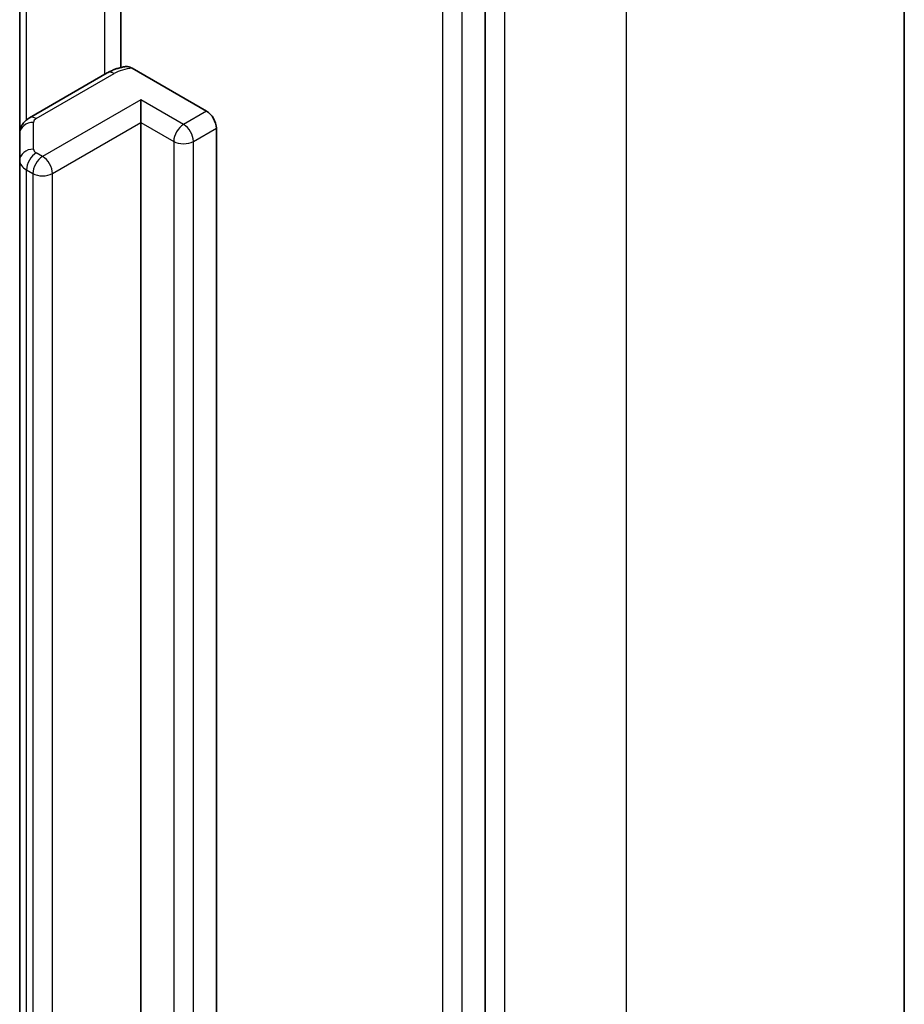
# Model space of a CAD drawing. Units: millimetres. Extents: x 36 to 10849, y 20 to 1987.
# Drawn here: x 929 to 936, y 293 to 301 of the extents above; entities that cross this region are included whole.
import ezdxf

# ---------------------------------------------------------------- set-up
doc = ezdxf.new("R2010")
doc.units = ezdxf.units.MM
doc.header["$LTSCALE"] = 2.5
doc.layers.add('Visible (ISO)', color=7, linetype='Continuous', lineweight=35)
doc.layers.add('Visible Narrow (ISO)', color=7, linetype='Continuous', lineweight=25)

msp = doc.modelspace()

# ---------------------------------------------------------------- linework, layer by layer
at = {"layer": 'Visible (ISO)'}
for p, q in [((936.122, 307.4978), (936.122, 240.0803)), ((932.6432, 236.3151), (932.6432, 303.6633)), ((929.6216, 302.4308), (929.6216, 300.6561)), ((928.7813, 302.1861), (928.7813, 300.1065)), ((929.7157, 300.6493), (930.3315, 300.2938)), ((929.5085, 300.6113), (928.8615, 300.2378)), ((929.7876, 300.1996), (929.7876, 300.388)), ((929.7876, 241.8201), (929.7876, 300.1996)), ((930.4131, 300.1525), (930.4131, 241.773)), ((928.7813, 300.1065), (928.7813, 299.8844)), ((928.7813, 299.8844), (928.7813, 241.5049))]:
    msp.add_line(p, q, dxfattribs=at)
msp.add_ellipse((930.3315, 300.1996), major_axis=(0.0577, -0.0999), ratio=0.57735, start_param=0.785398, end_param=2.356194, dxfattribs=at)
for points, knots in [([(929.5085, 300.6113), (929.5175, 300.6165), (929.5268, 300.6214), (929.5458, 300.6304), (929.5556, 300.6346), (929.5753, 300.6422), (929.5854, 300.6457), (929.6059, 300.652), (929.6162, 300.6548), (929.6372, 300.6598), (929.6478, 300.662), (929.6586, 300.6639)], [1.5707963, 1.5707963, 1.5707963, 1.5707963, 1.669022, 1.669022, 1.7672476, 1.7672476, 1.8654732, 1.8654732, 1.9636989, 1.9636989, 2.0619245, 2.0619245, 2.0619245, 2.0619245]), ([(929.6586, 300.6638), (929.6646, 300.6648), (929.6711, 300.6648), (929.6888, 300.6622), (929.7034, 300.6564), (929.7157, 300.6493)], [0.34377098, 0.34377098, 0.34377098, 0.34377098, 0.35100251, 0.35100251, 0.36457811, 0.36457811, 0.36457811, 0.36457811]), ([(928.7813, 300.1065), (928.7813, 300.1193), (928.7831, 300.132), (928.7897, 300.1559), (928.7944, 300.1669), (928.8055, 300.1867), (928.8118, 300.1954), (928.8253, 300.2106), (928.8324, 300.2172), (928.8468, 300.2286), (928.8542, 300.2335), (928.8615, 300.2378)], [0.7853982, 0.7853982, 0.7853982, 0.7853982, 0.9424778, 0.9424778, 1.0995574, 1.0995574, 1.2566371, 1.2566371, 1.4137167, 1.4137167, 1.5707963, 1.5707963, 1.5707963, 1.5707963])]:
    msp.add_open_spline(points, degree=3, knots=knots, dxfattribs=at)
at = {"layer": 'Visible Narrow (ISO)'}
for p, q in [((933.8127, 304.2789), (933.8127, 236.8615)), ((932.8064, 236.2805), (932.8064, 303.6979)), ((932.2897, 303.5534), (932.2897, 236.2052)), ((932.4528, 236.2052), (932.4528, 303.5534)), ((929.4846, 302.5844), (929.4846, 300.5975)), ((928.8377, 300.2213), (928.8377, 302.2186)), ((928.9192, 300.2321), (929.5662, 300.6056)), ((929.7876, 300.388), (928.9717, 299.9169)), ((930.1411, 300.1839), (929.7876, 300.388)), ((930.3315, 300.2938), (930.1411, 300.1839)), ((928.8967, 299.9786), (928.8967, 300.2007)), ((929.0533, 299.7756), (929.7876, 300.1996)), ((929.7876, 300.1996), (930.0596, 300.0426)), ((930.2227, 300.0426), (930.4131, 300.1525)), ((930.0596, 300.0426), (930.0596, 241.663)), ((930.2227, 241.663), (930.2227, 300.0426)), ((928.9717, 299.9169), (928.9192, 299.9472)), ((928.8377, 299.8059), (928.8901, 299.7756)), ((928.8377, 241.4264), (928.8377, 299.8059)), ((928.8901, 299.7756), (928.8901, 241.3961)), ((929.0533, 241.3961), (929.0533, 299.7756))]:
    msp.add_line(p, q, dxfattribs=at)
for centre, major_axis, ratio, start_param, end_param in [((929.7565, 300.4957), (0.2692, 0), 0.57735, 1.722987, 2.356194), ((929.5662, 300.5114), (-0.0577, 0.0999), 0.57735, 5.497787, 6.283185), ((928.9192, 300.1379), (-0.0577, 0.0999), 0.57735, 5.497787, 6.283185), ((928.9736, 300.2007), (-0.0769, 0), 0.57735, 5.497787, 6.283185), ((928.8967, 300.1065), (-0.1154, 0), 0.816497, 4.712389, 6.283185), ((930.1411, 300.0897), (0.0577, 0.0999), 0.57735, 0.785398, 2.356194), ((930.1411, 300.0897), (0.0577, -0.0999), 0.57735, 0.785398, 2.356194), ((928.8967, 299.8844), (-0.1154, 0), 0.816497, 4.712389, 6.283185), ((928.9736, 299.9786), (-0.0769, 0), 0.57735, 0, 0.785398), ((930.1411, 300.0897), (0.1154, 0), 0.57735, 3.926991, 5.497787), ((928.9192, 299.853), (0.0577, 0.0999), 0.57735, 0.785398, 2.356194), ((928.9717, 299.8227), (0.0577, 0.0999), 0.57735, 0.785398, 2.356194), ((928.9717, 299.8227), (0.0577, -0.0999), 0.57735, 0.785398, 2.356194), ((928.9736, 299.8844), (-0.1923, 0), 0.57735, 0, 0.785398), ((928.9717, 299.8227), (0.1154, 0), 0.57735, 3.926991, 5.497787)]:
    msp.add_ellipse(centre, major_axis=major_axis, ratio=ratio, start_param=start_param, end_param=end_param, dxfattribs=at)

doc.saveas('drawing.dxf')
